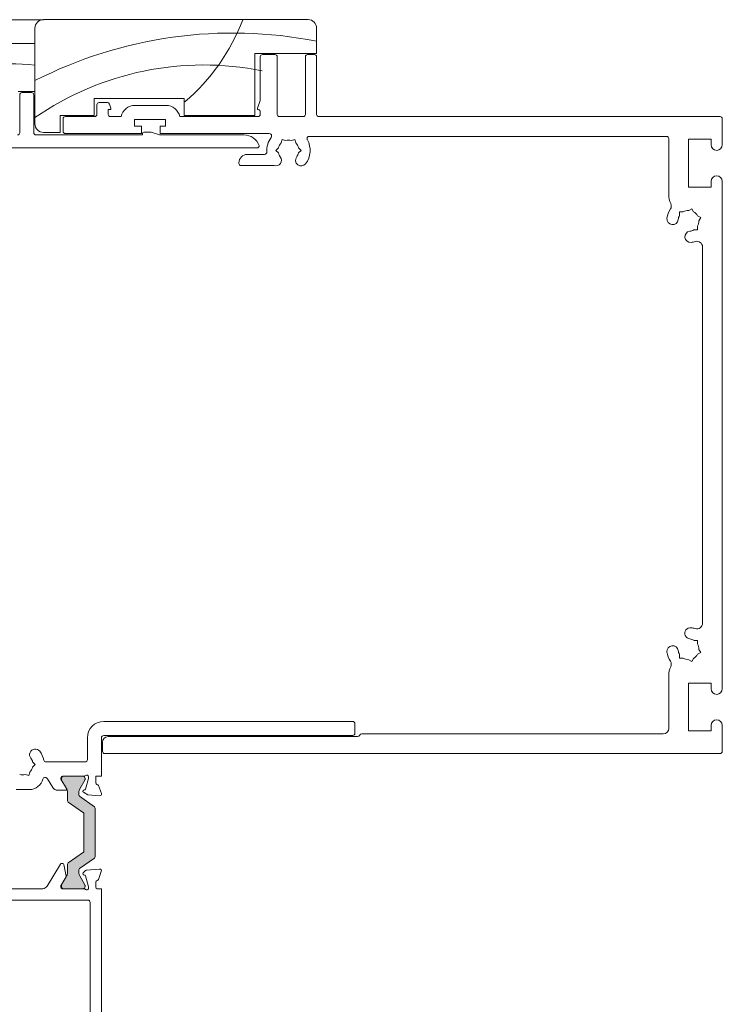
# Model space of a CAD drawing. Units: inches. Extents: x -25 to 102, y -155 to 149.
# Drawn here: x 43 to 48, y -151 to -144 of the extents above; entities that cross this region are included whole.
import ezdxf

# ---------------------------------------------------------------- set-up
doc = ezdxf.new("R2010")
doc.units = ezdxf.units.IN
doc.header["$LTSCALE"] = 0.1
doc.layers.add('A-Door', color=7, linetype='Continuous', lineweight=5)
doc.layers.add('A-Hatch', color=250, linetype='Continuous', lineweight=5)

# ---------------------------------------------------------------- blocks, each defined once
blk = doc.blocks.new('NAM_0241-201-203-205 jamb inoper')
at = {"layer": 'A-Hatch'}
h = blk.add_hatch(color=256, dxfattribs=at)
h.dxf.hatch_style = 1
h.paths.add_polyline_path([(114.08, -76.38, -0.244698), (114.21, -76.62), (114.21, -77.08, -0.131652), (114.05, -77.68), (113.13, -79.26, 0.24614), (113.13, -79.44, 0.508562), (113.51, -79.96), (116.91, -79.96, 0.507805), (117.29, -79.44, 0.251713), (117.28, -79.25), (117.27, -79.24), (116.37, -77.68, -0.131652), (116.21, -77.08), (116.21, -75.58, 0.244698), (116.08, -75.33), (113.39, -73.45, -0.244698), (113.31, -73.29), (113.31, -66.64, -0.244698), (113.39, -66.48), (116.08, -64.59, 0.244698), (116.21, -64.35), (116.21, -62.85, -0.137872), (116.38, -62.23), (117.28, -60.67, 0.246647), (117.29, -60.49, 0.507805), (116.91, -59.96), (113.51, -59.96, 0.508562), (113.13, -60.49, 0.24614), (113.13, -60.67), (114.05, -62.25, -0.131652), (114.21, -62.85), (114.21, -63.31, -0.244698), (114.08, -63.55), (111.44, -65.41, 0.244698), (111.31, -65.65), (111.31, -74.28, 0.244698), (111.44, -74.52)])
for p, q in [((120.5, 74.24), (73.5, 74.24)), ((72, 72.74), (72, 68.24)), ((122, 55.74), (122, 72.74)), ((122, 69.99), (122, 61.49)), ((140, 69.99), (122, 69.99)), ((72, 68.24), (83, 68.24)), ((83, 68.24), (83, 57.24)), ((72, 67.64), (72, 57.44)), ((73.6, 68.04), (72.4, 68.04)), ((74, 57.44), (74, 67.64)), ((79, 67.64), (79, 57.44)), ((81.6, 68.04), (79.4, 68.04)), ((82, 59.9), (82, 67.64)), ((122, 61.49), (125, 61.49)), ((124.3, 61.29), (122.6, 61.29)), ((82.49, 58.55), (82, 59.9)), ((95.5, 60.24), (111.5, 60.24)), ((95.5, 57.24), (95.5, 60.24)), ((110.6, 59.54), (109.15, 59.54)), ((111.5, 60.24), (111.5, 57.24)), ((122.2, 54.19), (122.2, 60.89)), ((124.7, 60.89), (124.7, 54.19)), ((82, 57.44), (82, 57.89)), ((104.25, 59.04), (98.75, 59.04)), ((108.77, 59.27), (108.51, 58.55)), ((108.7, 58.28), (109, 58.28)), ((109, 58.28), (109, 57.44)), ((111, 57.44), (111, 59.14)), ((0, 56.64), (0, 52.04)), ((71.6, 57.04), (0.4, 57.04)), ((78.6, 57.04), (74.4, 57.04)), ((96.3, 57.04), (82.4, 57.04)), ((83, 57.24), (95.5, 57.24)), ((98.8, 56.54), (104.3, 56.54)), ((98.8, 55.34), (98.8, 56.54)), ((104.3, 56.54), (104.3, 55.34)), ((108.6, 57.04), (106.7, 57.04)), ((116.6, 57.04), (111.4, 57.04)), ((111.5, 57.24), (117.5, 57.24)), ((117, 54.44), (117, 56.64)), ((117.5, 57.24), (117.5, 54.24)), ((99.8, 55.34), (98.8, 55.34)), ((99.8, 54.04), (99.8, 55.34)), ((101.38, 54.27), (99.9, 53.79)), ((102.7, 54.29), (101.5, 54.29)), ((103.1, 55.34), (103.1, 54.04)), ((104.3, 55.34), (103.1, 55.34)), ((117.5, 54.24), (120.5, 54.24)), ((2, 53.04), (6, 53.04)), ((2, 52.04), (2, 53.04)), ((6, 53.04), (6, 44.54)), ((9.5, 43.16), (9.5, 53.14)), ((9.9, 53.54), (73.31, 53.54)), ((75.88, 52.98), (75.71, 52.36)), ((76.49, 52.81), (75.88, 52.98)), ((77.51, 52.81), (78.12, 52.98)), ((78.12, 52.98), (78.29, 52.36)), ((80, 53.59), (80, 53.64)), ((80.4, 54.04), (99.8, 54.04)), ((99.9, 53.79), (84.92, 53.79)), ((102.9, 53.79), (102.9, 54.09)), ((121.8, 53.79), (102.9, 53.79)), ((103.1, 54.04), (116.6, 54.04)), ((74.76, 51.04), (75.21, 51.49)), ((75.21, 50.59), (74.76, 51.04)), ((78.79, 51.49), (79.24, 51.04)), ((79.24, 51.04), (78.79, 50.59)), ((145.7, 51.49), (82.6, 51.49)), ((84.3, 50.34), (81.24, 50.34)), ((79.56, 48.34), (85.4, 48.34)), ((85.8, 48.74), (85.8, 48.84)), ((0, 45.54), (0, -44.46)), ((2, 44.54), (2, 45.54)), ((6, 44.54), (2, 44.54)), ((5.1, 40.15), (5.42, 40.7)), ((5.42, 40.7), (5.97, 40.39)), ((4.38, 39.43), (3.83, 39.12)), ((3.83, 39.12), (4.15, 38.57)), ((6.95, 40.12), (7.59, 40.12)), ((7.59, 40.12), (7.59, 39.49)), ((4.41, 36.95), (4.41, 37.58)), ((5.05, 36.95), (4.41, 36.95)), ((3.5, -32.85), (3.5, 33.92)), ((4.41, -36.51), (4.41, -35.88)), ((4.41, -35.88), (5.05, -35.88)), ((3.83, -38.05), (4.15, -37.49)), ((4.38, -38.36), (3.83, -38.05)), ((7.59, -38.42), (7.59, -39.05)), ((5.1, -39.08), (5.42, -39.63)), ((5.42, -39.63), (5.97, -39.31)), ((7.59, -39.05), (6.95, -39.05)), ((2, -44.46), (2, -43.46)), ((2, -43.46), (6, -43.46)), ((6, -43.46), (6, -51.96)), ((9.5, -51.46), (9.5, -42.09)), ((109.8, -50.26), (65.6, -50.26)), ((0, -50.96), (0, -55.56)), ((2, -51.96), (2, -50.96)), ((6, -51.96), (2, -51.96)), ((65.2, -50.66), (65.2, -52.36)), ((64, -52.46), (10.5, -52.46)), ((109, -52.96), (64.74, -52.96)), ((65.6, -52.76), (109.8, -52.76)), ((110, -55.56), (110, -53.96)), ((110.2, -53.16), (110.2, -59.96)), ((112.7, -57.06), (112.7, -53.16)), ((0.4, -55.96), (109.6, -55.96)), ((120.04, -57.46), (113.1, -57.46)), ((122.41, -57.46), (121.96, -57.91)), ((121.96, -57.91), (122.41, -58.36)), ((122.91, -59.24), (123.08, -59.86)), ((110.2, -59.96), (111.2, -59.96)), ((111.2, -59.96), (111.2, -61.19)), ((112.5, -60.38), (112.5, -60.06)), ((113.01, -62.28), (112.5, -60.38)), ((113.11, -60.36), (113.11, -60.57)), ((113.13, -60.67), (114.05, -62.25)), ((113.25, -59.96), (117.1, -59.96)), ((116.91, -59.96), (113.51, -59.96)), ((116.37, -62.25), (117.28, -60.67)), ((117.4, -60.53), (116.4, -62.16)), ((117.31, -60.57), (117.31, -60.36)), ((117.4, -60.26), (117.4, -60.53)), ((118.85, -61.99), (119.79, -60.46)), ((123.08, -59.86), (123.69, -59.69)), ((110.72, -61.66), (110.21, -63.06)), ((112.64, -63.28), (113.4, -62.84)), ((113.35, -62.47), (113.15, -62.42)), ((114.21, -62.85), (114.21, -63.31)), ((116.21, -64.35), (116.21, -62.85)), ((116.57, -62.47), (118, -62.47)), ((123, -62.36), (125.34, -62.36)), ((110.52, -63.46), (112.64, -63.28)), ((114.08, -63.55), (111.44, -65.41)), ((113.39, -66.48), (116.08, -64.59)), ((111.31, -65.65), (111.31, -74.28)), ((113.31, -73.29), (113.31, -66.64)), ((113.31, -73.29), (113.31, -66.64)), ((111.44, -74.52), (114.08, -76.38)), ((116.08, -75.33), (113.39, -73.45)), ((112.88, -76.68), (110.53, -76.47)), ((113.44, -77.14), (113.07, -76.76)), ((114.21, -76.62), (114.21, -77.08)), ((116.21, -77.08), (116.21, -75.58)), ((116.86, -75.63), (116.44, -77.69)), ((117.28, -75.47), (117.06, -75.47)), ((119.85, -79.49), (117.45, -75.57)), ((110.22, -76.87), (110.73, -78.28)), ((112.51, -79.63), (113.05, -77.65)), ((114.05, -77.68), (113.13, -79.26)), ((113.18, -77.51), (113.36, -77.46)), ((117.28, -79.26), (116.37, -77.68)), ((116.47, -77.84), (117.36, -79.3)), ((110.96, -79.96), (110.2, -79.96)), ((110.2, -79.96), (110.2, -124.06)), ((111.2, -78.77), (111.2, -79.67)), ((112.5, -79.87), (112.5, -79.71)), ((113.11, -79.36), (113.11, -79.56)), ((117.16, -79.96), (113.25, -79.96)), ((113.51, -79.96), (116.91, -79.96)), ((117.31, -79.56), (117.31, -79.36)), ((117.4, -79.46), (117.4, -79.67)), ((128.51, -79.96), (120.59, -79.96)), ((112.6, -81.96), (131.2, -81.96)), ((112.2, -122.06), (112.2, -82.36))]:
    blk.add_line(p, q)
for centre, radius, start, end in [((73.5, 72.74), 1.5, 90, 180), ((120.5, 72.74), 1.5, 0, 90), ((72.4, 67.64), 0.4, 90, 180), ((73.6, 67.64), 0.4, 0, 90), ((79.4, 67.64), 0.4, 90, 180), ((81.6, 67.64), 0.4, 0, 90), ((122.6, 60.89), 0.4, 90, 180), ((124.3, 60.89), 0.4, 0, 90), ((109.15, 59.14), 0.4, 90, 160), ((110.6, 59.14), 0.4, 0, 90), ((82.4, 57.89), 0.4, 99.2814, 180), ((82.3, 58.48), 0.2, 279.2814, 20), ((98.75, 56.54), 2.5, 90, 168.463), ((104.25, 56.54), 2.5, 11.537, 90), ((108.7, 58.48), 0.2, 160, 270), ((0.4, 56.64), 0.4, 90, 180), ((71.6, 57.44), 0.4, 270, 0), ((74.4, 57.44), 0.4, 180, 270), ((78.6, 57.44), 0.4, 270, 0), ((82.4, 57.44), 0.4, 180, 270), ((108.6, 57.44), 0.4, 270, 0), ((111.4, 57.44), 0.4, 180, 270), ((116.6, 56.64), 0.4, 0, 90), ((101.5, 53.89), 0.4, 90, 108), ((102.7, 54.09), 0.2, 0, 90), ((116.6, 54.44), 0.4, 270, 0), ((120.5, 55.74), 1.5, 270, 0), ((121.8, 54.19), 0.4, 270, 0), ((125.1, 54.19), 0.4, 180, 270), ((9.9, 53.14), 0.4, 90, 180), ((77, 51.04), 3.85, 150.3884, 217.8636), ((73.31, 53.14), 0.4, 330.3884, 90), ((77, 51.04), 1.85, 74.078, 105.922), ((80.4, 53.64), 0.4, 90, 180), ((80.4, 53.59), 0.4, 180, 216.8699), ((77, 51.04), 3.85, 355.9522, 36.8699), ((84.92, 50.89), 2.9, 90, 159.8287), ((1, 52.04), 1, 180, 0), ((77, 51.04), 1.85, 134.078, 165.922), ((77, 51.04), 1.85, 14.078, 45.922), ((81.24, 50.74), 0.4, 175.9522, 270), ((82.6, 51.89), 0.4, 180, 270), ((74.75, 49.29), 1, 217.8636, 37.8636), ((77, 51.04), 1.85, 194.078, 217.8636), ((79.25, 49.29), 1, 142.1364, 288.0633), ((77, 51.04), 1.85, 322.1364, 345.922), ((84.3, 48.84), 1.5, 0, 90), ((85.4, 48.74), 0.4, 270, 0), ((1, 45.54), 1, 0, 180), ((6, 43.16), 3.5, 334.205, 0), ((6, 38.54), 1.85, 59.078, 90.922), ((10.05, 41.2), 1, 154.205, 213.3443), ((6, 38.54), 3.85, 7.1364, 33.3443), ((6, 38.54), 1.85, 179.078, 210.922), ((6, 38.54), 1.85, 119.078, 150.922), ((6, 38.54), 1.85, 7.1364, 30.922), ((8.83, 38.89), 1, 187.1364, 7.1364), ((6, 38.54), 1.85, 239.078, 262.8636), ((5.65, 35.71), 1, 262.8636, 82.8636), ((4.5, 33.92), 1, 71.9843, 180), ((6, 38.54), 3.85, 251.9843, 262.8636), ((4.5, -32.85), 1, 180, 288.0157), ((6, -37.46), 3.85, 97.1364, 108.0157), ((5.65, -34.64), 1, 277.1364, 97.1364), ((6, -37.46), 1.85, 149.078, 180.922), ((6, -37.46), 1.85, 97.1364, 120.922), ((6, -37.46), 1.85, 209.078, 240.922), ((6, -37.46), 1.85, 329.078, 352.8636), ((8.83, -37.82), 1, 352.8636, 172.8636), ((6, -37.46), 3.85, 326.6557, 352.8636), ((6, -37.46), 1.85, 269.078, 300.922), ((10.05, -40.13), 1, 146.6557, 205.795), ((6, -42.09), 3.5, 0, 25.795), ((1, -44.46), 1, 180, 0), ((1, -50.96), 1, 0, 180), ((65.6, -50.66), 0.4, 90, 180), ((109.8, -53.16), 2.9, 0, 90), ((10.5, -51.46), 1, 180, 270), ((65.6, -52.36), 0.4, 180, 270), ((64, -52.86), 0.4, 18.5571, 90), ((64.74, -52.56), 0.4, 205.5787, 270), ((109, -53.96), 1, 0, 90), ((109.8, -53.16), 0.4, 0, 90), ((0.4, -55.56), 0.4, 180, 270), ((109.6, -55.56), 0.4, 270, 0), ((124.2, -57.91), 3.85, 142.1364, 168.463), ((121.95, -56.17), 1, 322.1364, 142.1364), ((113.1, -57.06), 0.4, 180, 270), ((120.04, -57.06), 0.4, 270, 348.463), ((124.2, -57.91), 1.85, 142.1364, 165.922), ((124.2, -57.91), 1.85, 194.078, 225.922), ((112.8, -60.06), 0.3, 41.8103, 180), ((113.25, -59.66), 0.3, 221.8103, 270), ((113.51, -60.36), 0.4, 90, 180), ((113.31, -60.57), 0.2, 180, 210), ((116.91, -60.36), 0.4, 0, 90), ((117.1, -60.26), 0.3, 0, 90), ((117.11, -60.57), 0.2, 330, 0), ((120.64, -60.98), 1, 138.9982, 148.6), ((120.19, -60.58), 0.4, 14.4002, 138.9982), ((123, -59.86), 2.5, 194.4002, 270), ((124.2, -57.91), 1.85, 254.078, 285.922), ((111, -61.76), 0.3, 87.2548, 160.5288), ((110.9, -61.19), 0.3, 292.4098, 0), ((113.2, -62.22), 0.2, 194.9999, 255.0001), ((113.3, -62.66), 0.2, 300, 75.0001), ((113.01, -62.85), 1.2, 0, 30), ((117.41, -62.85), 1.2, 150, 180), ((116.57, -62.27), 0.2, 148.6, 270), ((118, -61.47), 1, 270, 328.5997), ((110.49, -63.16), 0.3, 160, 275), ((113.91, -63.31), 0.3, 305, 0), ((115.91, -64.35), 0.3, 305, 0), ((111.61, -65.65), 0.3, 125, 180), ((113.51, -66.64), 0.2, 125, 180), ((113.51, -73.29), 0.2, 180, 235), ((111.61, -74.28), 0.3, 180, 235), ((110.5, -76.77), 0.3, 85, 200), ((112.86, -76.98), 0.3, 45, 85), ((113.91, -76.62), 0.3, 0, 55), ((115.91, -75.58), 0.3, 0, 55), ((117.06, -75.67), 0.2, 90, 168.4575), ((117.28, -75.67), 0.2, 31.4, 90), ((111.02, -78.18), 0.3, 200, 259.0957), ((110.9, -78.77), 0.3, 0, 79.0957), ((113.23, -77.7), 0.192, 105, 165), ((113.31, -77.28), 0.192, 285, 45), ((113.01, -77.08), 1.2, 330, 0), ((117.41, -77.08), 1.2, 180, 210), ((116.64, -77.73), 0.2, 168.4575, 211.4), ((110.9, -79.67), 0.3, 281.6494, 0), ((112.8, -79.71), 0.3, 165, 180), ((112.8, -79.87), 0.3, 180, 198.2241), ((112.8, -79.86), 0.3, 199.4712, 318.1897), ((113.25, -80.26), 0.3, 90, 138.1897), ((113.31, -79.36), 0.2, 150, 180), ((113.51, -79.56), 0.4, 180, 270), ((116.91, -79.56), 0.4, 270, 0), ((117.1, -79.67), 0.3, 281.6494, 0), ((117.11, -79.36), 0.2, 0, 30), ((117.1, -79.46), 0.3, 0, 31.4), ((120.7, -78.97), 1, 211.4, 263.6271), ((112.6, -82.36), 0.4, 90, 180)]:
    blk.add_arc(centre, radius, start, end)
for centre, radius, start, end in [((118.71, 87.04), 35.96, 200.8656, 229.5347), ((86.85, -5.46), 77.33, 62.9615, 101.0674), ((128.64, -10.87), 77.33, 81.5501, 94.9229), ((92.1, 13.69), 52.51, 55.2864, 101.4691)]:
    blk.add_arc(centre, radius, start, end, dxfattribs=at)

msp = doc.modelspace()

# ---------------------------------------------------------------- linework, layer by layer
at = {"layer": 'A-Hatch'}
msp.add_line((4.79632, -143.74752), (43.63105, -143.74708), dxfattribs=at)

# ---------------------------------------------------------------- block references
at = {"layer": 'A-Door', "xscale": -0.0393700787401575, "yscale": 0.0393700787401575, "zscale": 0.0393700787401575}
msp.add_blockref('NAM_0241-201-203-205 jamb inoper', (48.37514, -146.66973), dxfattribs=at)

doc.saveas('drawing.dxf')
